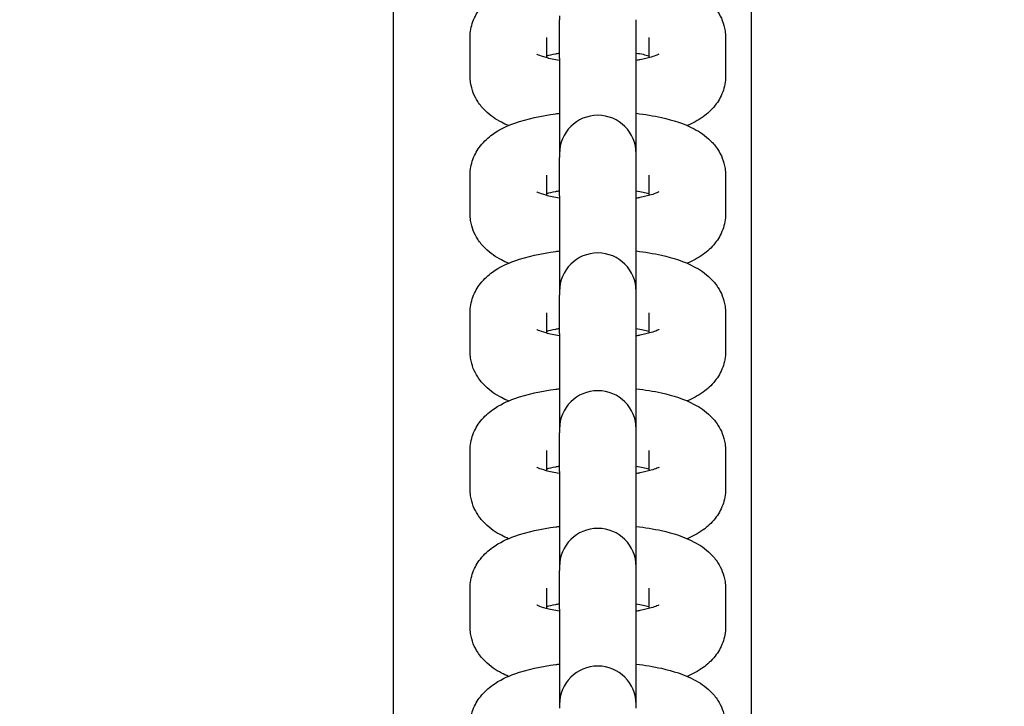
# Model space of a CAD drawing. Units: millimetres. Extents: x 38867 to 50619, y 6974 to 16710.
# Drawn here: x 45840 to 45917, y 12094 to 12148 of the extents above; entities that cross this region are included whole.
import ezdxf

# ---------------------------------------------------------------- set-up
doc = ezdxf.new("R2010")
doc.units = ezdxf.units.MM
doc.header["$LTSCALE"] = 70
doc.layers.add('Widoczne (ISO)', color=7, linetype='Continuous', lineweight=25)
doc.styles.get("Standard").update_dxf_attribs({"font": 'tahoma.ttf'})
doc.dimstyles.get("Standard").update_dxf_attribs({"dimtxt": 0.18, "dimasz": 0.18, "dimexe": 0.18, "dimexo": 0.0625, "dimgap": 0.09, "dimtad": 0, "dimtih": 1, "dimtoh": 1, "dimdec": 4, "dimzin": 0, "dimdsep": 46, "dimtxsty": 'Standard', "dimcen": 0.09, "dimadec": 0, "dimazin": 0, "dimtfac": 1, "dimtdec": 4, "dimtofl": 0, "dimtmove": 0, "dimatfit": 3, "dimfxl": 1, "dimtolj": 1, "dimtzin": 0, "dimarcsym": 0})

# ---------------------------------------------------------------- blocks, each defined once
blk = doc.blocks.new('*D14')
at = {"color": 0, "lineweight": -2}
for p, q in [((44610.189, 14055.009), (50619.452, 14055.009)), ((50419.452, 13755.009), (50419.452, 9879.765)), ((44710.189, 9579.765), (50619.452, 9579.765))]:
    blk.add_line(p, q, dxfattribs=at)
at = {"color": 0}
for points in [[(50469.452, 13755.009), (50369.452, 13755.009), (50419.452, 14055.009)], [(50369.452, 9879.765), (50469.452, 9879.765), (50419.452, 9579.765)]]:
    blk.add_solid(points, dxfattribs=at)
at = {"layer": 'Defpoints', "color": 0}
for p in [(44610.127, 14055.009), (44710.127, 9579.765), (50419.452, 9579.765)]:
    blk.add_point(p, dxfattribs=at)
at = {"color": 0, "insert": (50058.952, 11817.387), "char_height": 500, "attachment_point": 5, "rotation": 90}
blk.add_mtext('\\A1;{\\fArial|b1|i0|c0|p34;4,61m}', dxfattribs=at)
blk = doc.blocks.new('*D15')
at = {"color": 0, "lineweight": -2}
for p, q in [((40020.127, 12646.325), (40020.127, 6974.148)), ((49533.874, 11626.325), (49533.874, 6974.148)), ((49233.874, 7174.148), (40320.127, 7174.148))]:
    blk.add_line(p, q, dxfattribs=at)
at = {"color": 0}
for points in [[(40320.127, 7224.148), (40320.127, 7124.148), (40020.127, 7174.148)], [(49233.874, 7124.148), (49233.874, 7224.148), (49533.874, 7174.148)]]:
    blk.add_solid(points, dxfattribs=at)
at = {"layer": 'Defpoints', "color": 0}
for p in [(40020.127, 12646.387), (49533.874, 11626.387), (40020.127, 7174.148)]:
    blk.add_point(p, dxfattribs=at)
at = {"color": 0, "insert": (44777, 7534.648), "char_height": 500, "attachment_point": 5}
blk.add_mtext('\\A1;{\\fArial|b1|i0|c238|p34;9,52m}', dxfattribs=at)

msp = doc.modelspace()

# ---------------------------------------------------------------- linework, layer by layer
at = {"layer": 'Widoczne (ISO)'}
for p, q in [((45869.127, 11982.633), (45869.127, 12210.141)), ((45869.127, 12076.387), (45869.127, 12210.141)), ((45897.127, 12204.971), (45897.127, 11987.804)), ((45897.127, 12204.971), (45897.127, 12076.387)), ((45882.127, 12148.215), (45882.127, 12147.92)), ((45882.127, 12144.904), (45882.127, 12147.92)), ((45882.127, 12144.904), (45882.127, 12147.92)), ((45888.127, 12144.904), (45888.127, 12147.92)), ((45888.127, 12144.904), (45888.127, 12147.92)), ((45875.127, 12143.513), (45875.127, 12146.53)), ((45875.127, 12143.513), (45875.127, 12146.53)), ((45881.127, 12144.941), (45881.127, 12146.53)), ((45881.127, 12144.941), (45881.127, 12146.53)), ((45889.127, 12146.53), (45889.127, 12144.941)), ((45889.127, 12146.53), (45889.127, 12144.941)), ((45895.127, 12146.53), (45895.127, 12143.513)), ((45895.127, 12146.53), (45895.127, 12143.513)), ((45882.127, 12144.904), (45882.127, 12137.443)), ((45882.127, 12144.904), (45882.127, 12137.443)), ((45888.127, 12137.443), (45888.127, 12144.904)), ((45888.127, 12137.443), (45888.127, 12144.904)), ((45882.127, 12137.443), (45882.127, 12137.148)), ((45882.127, 12137.443), (45882.127, 12137.148)), ((45882.127, 12134.132), (45882.127, 12137.148)), ((45882.127, 12134.132), (45882.127, 12137.148)), ((45888.127, 12137.148), (45888.127, 12137.443)), ((45888.127, 12137.148), (45888.127, 12137.443)), ((45888.127, 12134.132), (45888.127, 12137.148)), ((45888.127, 12134.132), (45888.127, 12137.148)), ((45875.127, 12132.741), (45875.127, 12135.757)), ((45875.127, 12132.741), (45875.127, 12135.757)), ((45881.127, 12134.169), (45881.127, 12135.757)), ((45881.127, 12134.169), (45881.127, 12135.757)), ((45889.127, 12135.757), (45889.127, 12134.169)), ((45889.127, 12135.757), (45889.127, 12134.169)), ((45895.127, 12135.757), (45895.127, 12132.741)), ((45895.127, 12135.757), (45895.127, 12132.741)), ((45882.127, 12134.132), (45882.127, 12126.671)), ((45882.127, 12134.132), (45882.127, 12126.671)), ((45888.127, 12126.671), (45888.127, 12134.132)), ((45888.127, 12126.671), (45888.127, 12134.132)), ((45882.127, 12126.671), (45882.127, 12126.376)), ((45882.127, 12126.671), (45882.127, 12126.376)), ((45882.127, 12123.359), (45882.127, 12126.376)), ((45882.127, 12123.359), (45882.127, 12126.376)), ((45888.127, 12126.376), (45888.127, 12126.671)), ((45888.127, 12126.376), (45888.127, 12126.671)), ((45888.127, 12123.359), (45888.127, 12126.376)), ((45888.127, 12123.359), (45888.127, 12126.376)), ((45875.127, 12121.969), (45875.127, 12124.985)), ((45875.127, 12121.969), (45875.127, 12124.985)), ((45881.127, 12123.397), (45881.127, 12124.985)), ((45881.127, 12123.397), (45881.127, 12124.985)), ((45889.127, 12124.985), (45889.127, 12123.397)), ((45889.127, 12124.985), (45889.127, 12123.397)), ((45895.127, 12124.985), (45895.127, 12121.969)), ((45895.127, 12124.985), (45895.127, 12121.969)), ((45882.127, 12123.359), (45882.127, 12115.898)), ((45882.127, 12123.359), (45882.127, 12115.898)), ((45888.127, 12115.898), (45888.127, 12123.359)), ((45888.127, 12115.898), (45888.127, 12123.359)), ((45882.127, 12115.898), (45882.127, 12115.603)), ((45882.127, 12115.898), (45882.127, 12115.603)), ((45882.127, 12112.587), (45882.127, 12115.603)), ((45882.127, 12112.587), (45882.127, 12115.603)), ((45888.127, 12115.603), (45888.127, 12115.898)), ((45888.127, 12115.603), (45888.127, 12115.898)), ((45888.127, 12112.587), (45888.127, 12115.603)), ((45888.127, 12112.587), (45888.127, 12115.603)), ((45875.127, 12111.196), (45875.127, 12114.213)), ((45875.127, 12111.196), (45875.127, 12114.213)), ((45881.127, 12112.624), (45881.127, 12114.213)), ((45881.127, 12112.624), (45881.127, 12114.213)), ((45889.127, 12114.213), (45889.127, 12112.624)), ((45889.127, 12114.213), (45889.127, 12112.624)), ((45895.127, 12114.213), (45895.127, 12111.196)), ((45895.127, 12114.213), (45895.127, 12111.196)), ((45882.127, 12112.587), (45882.127, 12105.126)), ((45882.127, 12112.587), (45882.127, 12105.126)), ((45888.127, 12105.126), (45888.127, 12112.587)), ((45888.127, 12105.126), (45888.127, 12112.587)), ((45882.127, 12105.126), (45882.127, 12104.831)), ((45882.127, 12105.126), (45882.127, 12104.831)), ((45882.127, 12101.815), (45882.127, 12104.831)), ((45882.127, 12101.815), (45882.127, 12104.831)), ((45888.127, 12104.831), (45888.127, 12105.126)), ((45888.127, 12104.831), (45888.127, 12105.126)), ((45888.127, 12101.815), (45888.127, 12104.831)), ((45888.127, 12101.815), (45888.127, 12104.831)), ((45875.127, 12100.424), (45875.127, 12103.44)), ((45875.127, 12100.424), (45875.127, 12103.44)), ((45881.127, 12101.852), (45881.127, 12103.44)), ((45881.127, 12101.852), (45881.127, 12103.44)), ((45889.127, 12103.44), (45889.127, 12101.852)), ((45889.127, 12103.44), (45889.127, 12101.852)), ((45895.127, 12103.44), (45895.127, 12100.424)), ((45895.127, 12103.44), (45895.127, 12100.424)), ((45882.127, 12101.815), (45882.127, 12094.354)), ((45882.127, 12101.815), (45882.127, 12094.354)), ((45888.127, 12094.354), (45888.127, 12101.815)), ((45888.127, 12094.354), (45888.127, 12101.815)), ((45882.127, 12094.354), (45882.127, 12094.059)), ((45882.127, 12094.354), (45882.127, 12094.059)), ((45888.127, 12094.059), (45888.127, 12094.354)), ((45888.127, 12094.059), (45888.127, 12094.354))]:
    msp.add_line(p, q, dxfattribs=at)
for centre in [(45885.127, 12137.443), (45885.127, 12137.443), (45885.127, 12126.671), (45885.127, 12126.671), (45885.127, 12115.898), (45885.127, 12115.898), (45885.127, 12105.126), (45885.127, 12105.126), (45885.127, 12094.354), (45885.127, 12094.354)]:
    msp.add_arc(centre, 3, 0, 180, dxfattribs=at)
for points, knots in [([(45875.127, 12146.53), (45875.127, 12146.963), (45875.21, 12147.393), (45875.498, 12148.184), (45875.71, 12148.532), (45876.236, 12149.206), (45876.559, 12149.484), (45877.453, 12150.127), (45878.025, 12150.385), (45879.609, 12150.957), (45880.684, 12151.184), (45881.941, 12151.348), (45882.034, 12151.359), (45882.127, 12151.37)], [0, 0, 0, 0, 0.104398, 0.104398, 0.220761, 0.220761, 0.380007, 0.380007, 0.672, 0.672, 1.14527, 1.14527, 1.182554, 1.182554, 1.182554, 1.182554]), ([(45875.127, 12146.53), (45875.127, 12146.963), (45875.21, 12147.393), (45875.498, 12148.184), (45875.71, 12148.532), (45876.236, 12149.206), (45876.559, 12149.484), (45877.453, 12150.127), (45878.025, 12150.385), (45879.609, 12150.957), (45880.684, 12151.184), (45881.941, 12151.348), (45882.034, 12151.359), (45882.127, 12151.37)], [6.283185, 6.283185, 6.283185, 6.283185, 6.387584, 6.387584, 6.503946, 6.503946, 6.663192, 6.663192, 6.955185, 6.955185, 7.428455, 7.428455, 7.465739, 7.465739, 7.465739, 7.465739]), ([(45888.127, 12151.37), (45888.816, 12151.289), (45889.48, 12151.179), (45891.031, 12150.83), (45891.868, 12150.57), (45893.103, 12149.918), (45893.53, 12149.646), (45894.153, 12149.031), (45894.349, 12148.803), (45894.784, 12148.129), (45895.005, 12147.62), (45895.114, 12146.877), (45895.127, 12146.703), (45895.127, 12146.53)], [1.959039, 1.959039, 1.959039, 1.959039, 2.236278, 2.236278, 2.643181, 2.643181, 2.858569, 2.858569, 2.958006, 2.958006, 3.099728, 3.099728, 3.141593, 3.141593, 3.141593, 3.141593]), ([(45888.127, 12151.37), (45888.816, 12151.289), (45889.48, 12151.179), (45891.031, 12150.83), (45891.868, 12150.57), (45893.103, 12149.918), (45893.53, 12149.646), (45894.153, 12149.031), (45894.349, 12148.803), (45894.784, 12148.129), (45895.005, 12147.62), (45895.114, 12146.877), (45895.127, 12146.703), (45895.127, 12146.53)], [8.242224, 8.242224, 8.242224, 8.242224, 8.519463, 8.519463, 8.926366, 8.926366, 9.141755, 9.141755, 9.241192, 9.241192, 9.382913, 9.382913, 9.424778, 9.424778, 9.424778, 9.424778]), ([(45882.127, 12144.73), (45881.722, 12144.797), (45881.363, 12144.876), (45880.81, 12145.028), (45880.604, 12145.103), (45880.4, 12145.192), (45880.356, 12145.218), (45880.356, 12145.218)], [5.2341432, 5.2341432, 5.2341432, 5.2341432, 5.4782707, 5.4782707, 5.7002573, 5.7002573, 5.845305, 5.845305, 5.845305, 5.845305]), ([(45882.127, 12144.73), (45881.722, 12144.797), (45881.363, 12144.876), (45880.81, 12145.028), (45880.604, 12145.103), (45880.4, 12145.192), (45880.356, 12145.218), (45880.356, 12145.218)], [5.2341432, 5.2341432, 5.2341432, 5.2341432, 5.4782707, 5.4782707, 5.7002573, 5.7002573, 5.845305, 5.845305, 5.845305, 5.845305]), ([(45881.127, 12145.102), (45881.331, 12145.157), (45881.568, 12145.211), (45881.924, 12145.278), (45882.024, 12145.296), (45882.127, 12145.313)], [0.8196861, 0.8196861, 0.8196861, 0.8196861, 0.9871043, 0.9871043, 1.0490421, 1.0490421, 1.0490421, 1.0490421]), ([(45881.127, 12145.102), (45881.331, 12145.157), (45881.568, 12145.211), (45881.924, 12145.278), (45882.024, 12145.296), (45882.127, 12145.313)], [7.1028714, 7.1028714, 7.1028714, 7.1028714, 7.2702896, 7.2702896, 7.3322274, 7.3322274, 7.3322274, 7.3322274]), ([(45889.897, 12145.218), (45889.897, 12145.218), (45889.896, 12145.217), (45889.879, 12145.207), (45889.826, 12145.179), (45889.638, 12145.1), (45889.484, 12145.044), (45889.055, 12144.918), (45888.76, 12144.846), (45888.329, 12144.765), (45888.229, 12144.747), (45888.127, 12144.73)], [3.5794729, 3.5794729, 3.5794729, 3.5794729, 3.6048795, 3.6048795, 3.7413162, 3.7413162, 3.9136036, 3.9136036, 4.1286969, 4.1286969, 4.1906348, 4.1906348, 4.1906348, 4.1906348]), ([(45889.897, 12145.218), (45889.897, 12145.218), (45889.896, 12145.217), (45889.879, 12145.207), (45889.826, 12145.179), (45889.638, 12145.1), (45889.484, 12145.044), (45889.055, 12144.918), (45888.76, 12144.846), (45888.329, 12144.765), (45888.229, 12144.747), (45888.127, 12144.73)], [3.5794729, 3.5794729, 3.5794729, 3.5794729, 3.6048795, 3.6048795, 3.7413162, 3.7413162, 3.9136036, 3.9136036, 4.1286969, 4.1286969, 4.1906348, 4.1906348, 4.1906348, 4.1906348]), ([(45878.132, 12139.635), (45877.946, 12139.715), (45877.761, 12139.802), (45877.15, 12140.125), (45876.723, 12140.397), (45876.1, 12141.012), (45875.904, 12141.24), (45875.469, 12141.913), (45875.248, 12142.422), (45875.139, 12143.166), (45875.127, 12143.34), (45875.127, 12143.513)], [5.6922999, 5.6922999, 5.6922999, 5.6922999, 5.7847732, 5.7847732, 6.0001618, 6.0001618, 6.0995991, 6.0995991, 6.2413207, 6.2413207, 6.2831853, 6.2831853, 6.2831853, 6.2831853]), ([(45878.132, 12139.635), (45877.946, 12139.715), (45877.761, 12139.802), (45877.15, 12140.125), (45876.723, 12140.397), (45876.1, 12141.012), (45875.904, 12141.24), (45875.469, 12141.913), (45875.248, 12142.422), (45875.139, 12143.166), (45875.127, 12143.34), (45875.127, 12143.513)], [5.6922999, 5.6922999, 5.6922999, 5.6922999, 5.7847732, 5.7847732, 6.0001618, 6.0001618, 6.0995991, 6.0995991, 6.2413207, 6.2413207, 6.2831853, 6.2831853, 6.2831853, 6.2831853]), ([(45895.127, 12143.513), (45895.127, 12143.08), (45895.043, 12142.65), (45894.755, 12141.859), (45894.543, 12141.51), (45894.017, 12140.837), (45893.695, 12140.559), (45892.961, 12140.031), (45892.546, 12139.818), (45892.121, 12139.635)], [3.1415927, 3.1415927, 3.1415927, 3.1415927, 3.245991, 3.245991, 3.3623533, 3.3623533, 3.5215993, 3.5215993, 3.732478, 3.732478, 3.732478, 3.732478]), ([(45895.127, 12143.513), (45895.127, 12143.08), (45895.043, 12142.65), (45894.755, 12141.859), (45894.543, 12141.51), (45894.017, 12140.837), (45893.695, 12140.559), (45892.961, 12140.031), (45892.546, 12139.818), (45892.121, 12139.635)], [3.1415927, 3.1415927, 3.1415927, 3.1415927, 3.245991, 3.245991, 3.3623533, 3.3623533, 3.5215993, 3.5215993, 3.732478, 3.732478, 3.732478, 3.732478]), ([(45875.127, 12135.757), (45875.127, 12136.191), (45875.21, 12136.621), (45875.498, 12137.412), (45875.71, 12137.76), (45876.236, 12138.434), (45876.559, 12138.712), (45877.453, 12139.355), (45878.025, 12139.613), (45879.609, 12140.184), (45880.684, 12140.412), (45881.941, 12140.576), (45882.034, 12140.587), (45882.127, 12140.598)], [0, 0, 0, 0, 0.104398, 0.104398, 0.220761, 0.220761, 0.380007, 0.380007, 0.672, 0.672, 1.14527, 1.14527, 1.182554, 1.182554, 1.182554, 1.182554]), ([(45875.127, 12135.757), (45875.127, 12136.191), (45875.21, 12136.621), (45875.498, 12137.412), (45875.71, 12137.76), (45876.236, 12138.434), (45876.559, 12138.712), (45877.453, 12139.355), (45878.025, 12139.613), (45879.609, 12140.184), (45880.684, 12140.412), (45881.941, 12140.576), (45882.034, 12140.587), (45882.127, 12140.598)], [6.283185, 6.283185, 6.283185, 6.283185, 6.387584, 6.387584, 6.503946, 6.503946, 6.663192, 6.663192, 6.955185, 6.955185, 7.428455, 7.428455, 7.465739, 7.465739, 7.465739, 7.465739]), ([(45888.127, 12140.598), (45888.816, 12140.517), (45889.48, 12140.407), (45891.031, 12140.058), (45891.868, 12139.798), (45893.103, 12139.146), (45893.53, 12138.874), (45894.153, 12138.259), (45894.349, 12138.031), (45894.784, 12137.357), (45895.005, 12136.848), (45895.114, 12136.105), (45895.127, 12135.931), (45895.127, 12135.757)], [1.959039, 1.959039, 1.959039, 1.959039, 2.236278, 2.236278, 2.643181, 2.643181, 2.858569, 2.858569, 2.958006, 2.958006, 3.099728, 3.099728, 3.141593, 3.141593, 3.141593, 3.141593]), ([(45888.127, 12140.598), (45888.816, 12140.517), (45889.48, 12140.407), (45891.031, 12140.058), (45891.868, 12139.798), (45893.103, 12139.146), (45893.53, 12138.874), (45894.153, 12138.259), (45894.349, 12138.031), (45894.784, 12137.357), (45895.005, 12136.848), (45895.114, 12136.105), (45895.127, 12135.931), (45895.127, 12135.757)], [8.242224, 8.242224, 8.242224, 8.242224, 8.519463, 8.519463, 8.926366, 8.926366, 9.141755, 9.141755, 9.241192, 9.241192, 9.382913, 9.382913, 9.424778, 9.424778, 9.424778, 9.424778]), ([(45882.127, 12133.958), (45881.722, 12134.024), (45881.363, 12134.103), (45880.81, 12134.256), (45880.604, 12134.331), (45880.4, 12134.419), (45880.356, 12134.445), (45880.356, 12134.445)], [5.2341432, 5.2341432, 5.2341432, 5.2341432, 5.4782707, 5.4782707, 5.7002573, 5.7002573, 5.845305, 5.845305, 5.845305, 5.845305]), ([(45882.127, 12133.958), (45881.722, 12134.024), (45881.363, 12134.103), (45880.81, 12134.256), (45880.604, 12134.331), (45880.4, 12134.419), (45880.356, 12134.445), (45880.356, 12134.445)], [5.2341432, 5.2341432, 5.2341432, 5.2341432, 5.4782707, 5.4782707, 5.7002573, 5.7002573, 5.845305, 5.845305, 5.845305, 5.845305]), ([(45881.127, 12134.329), (45881.331, 12134.384), (45881.568, 12134.438), (45881.924, 12134.506), (45882.024, 12134.524), (45882.127, 12134.541)], [0.8196861, 0.8196861, 0.8196861, 0.8196861, 0.9871043, 0.9871043, 1.0490421, 1.0490421, 1.0490421, 1.0490421]), ([(45881.127, 12134.329), (45881.331, 12134.384), (45881.568, 12134.438), (45881.924, 12134.506), (45882.024, 12134.524), (45882.127, 12134.541)], [7.1028714, 7.1028714, 7.1028714, 7.1028714, 7.2702896, 7.2702896, 7.3322274, 7.3322274, 7.3322274, 7.3322274]), ([(45889.897, 12134.445), (45889.897, 12134.445), (45889.896, 12134.445), (45889.879, 12134.435), (45889.826, 12134.407), (45889.638, 12134.328), (45889.484, 12134.272), (45889.055, 12134.145), (45888.76, 12134.074), (45888.329, 12133.992), (45888.229, 12133.975), (45888.127, 12133.958)], [3.5794729, 3.5794729, 3.5794729, 3.5794729, 3.6048795, 3.6048795, 3.7413162, 3.7413162, 3.9136036, 3.9136036, 4.1286969, 4.1286969, 4.1906348, 4.1906348, 4.1906348, 4.1906348]), ([(45889.897, 12134.445), (45889.897, 12134.445), (45889.896, 12134.445), (45889.879, 12134.435), (45889.826, 12134.407), (45889.638, 12134.328), (45889.484, 12134.272), (45889.055, 12134.145), (45888.76, 12134.074), (45888.329, 12133.992), (45888.229, 12133.975), (45888.127, 12133.958)], [3.5794729, 3.5794729, 3.5794729, 3.5794729, 3.6048795, 3.6048795, 3.7413162, 3.7413162, 3.9136036, 3.9136036, 4.1286969, 4.1286969, 4.1906348, 4.1906348, 4.1906348, 4.1906348]), ([(45878.132, 12128.863), (45877.946, 12128.943), (45877.761, 12129.03), (45877.15, 12129.352), (45876.723, 12129.624), (45876.1, 12130.239), (45875.904, 12130.468), (45875.469, 12131.141), (45875.248, 12131.65), (45875.139, 12132.393), (45875.127, 12132.567), (45875.127, 12132.741)], [5.6922999, 5.6922999, 5.6922999, 5.6922999, 5.7847732, 5.7847732, 6.0001618, 6.0001618, 6.0995991, 6.0995991, 6.2413207, 6.2413207, 6.2831853, 6.2831853, 6.2831853, 6.2831853]), ([(45878.132, 12128.863), (45877.946, 12128.943), (45877.761, 12129.03), (45877.15, 12129.352), (45876.723, 12129.624), (45876.1, 12130.239), (45875.904, 12130.468), (45875.469, 12131.141), (45875.248, 12131.65), (45875.139, 12132.393), (45875.127, 12132.567), (45875.127, 12132.741)], [5.6922999, 5.6922999, 5.6922999, 5.6922999, 5.7847732, 5.7847732, 6.0001618, 6.0001618, 6.0995991, 6.0995991, 6.2413207, 6.2413207, 6.2831853, 6.2831853, 6.2831853, 6.2831853]), ([(45895.127, 12132.741), (45895.127, 12132.308), (45895.043, 12131.878), (45894.755, 12131.086), (45894.543, 12130.738), (45894.017, 12130.065), (45893.695, 12129.787), (45892.961, 12129.259), (45892.546, 12129.045), (45892.121, 12128.863)], [3.1415927, 3.1415927, 3.1415927, 3.1415927, 3.245991, 3.245991, 3.3623533, 3.3623533, 3.5215993, 3.5215993, 3.732478, 3.732478, 3.732478, 3.732478]), ([(45895.127, 12132.741), (45895.127, 12132.308), (45895.043, 12131.878), (45894.755, 12131.086), (45894.543, 12130.738), (45894.017, 12130.065), (45893.695, 12129.787), (45892.961, 12129.259), (45892.546, 12129.045), (45892.121, 12128.863)], [3.1415927, 3.1415927, 3.1415927, 3.1415927, 3.245991, 3.245991, 3.3623533, 3.3623533, 3.5215993, 3.5215993, 3.732478, 3.732478, 3.732478, 3.732478]), ([(45875.127, 12124.985), (45875.127, 12125.418), (45875.21, 12125.848), (45875.498, 12126.64), (45875.71, 12126.988), (45876.236, 12127.661), (45876.559, 12127.939), (45877.453, 12128.583), (45878.025, 12128.84), (45879.609, 12129.412), (45880.684, 12129.64), (45881.941, 12129.803), (45882.034, 12129.815), (45882.127, 12129.826)], [0, 0, 0, 0, 0.104398, 0.104398, 0.220761, 0.220761, 0.380007, 0.380007, 0.672, 0.672, 1.14527, 1.14527, 1.182554, 1.182554, 1.182554, 1.182554]), ([(45875.127, 12124.985), (45875.127, 12125.418), (45875.21, 12125.848), (45875.498, 12126.64), (45875.71, 12126.988), (45876.236, 12127.661), (45876.559, 12127.939), (45877.453, 12128.583), (45878.025, 12128.84), (45879.609, 12129.412), (45880.684, 12129.64), (45881.941, 12129.803), (45882.034, 12129.815), (45882.127, 12129.826)], [6.283185, 6.283185, 6.283185, 6.283185, 6.387584, 6.387584, 6.503946, 6.503946, 6.663192, 6.663192, 6.955185, 6.955185, 7.428455, 7.428455, 7.465739, 7.465739, 7.465739, 7.465739]), ([(45888.127, 12129.826), (45888.816, 12129.745), (45889.48, 12129.635), (45891.031, 12129.285), (45891.868, 12129.026), (45893.103, 12128.374), (45893.53, 12128.102), (45894.153, 12127.487), (45894.349, 12127.258), (45894.784, 12126.585), (45895.005, 12126.076), (45895.114, 12125.333), (45895.127, 12125.159), (45895.127, 12124.985)], [1.959039, 1.959039, 1.959039, 1.959039, 2.236278, 2.236278, 2.643181, 2.643181, 2.858569, 2.858569, 2.958006, 2.958006, 3.099728, 3.099728, 3.141593, 3.141593, 3.141593, 3.141593]), ([(45888.127, 12129.826), (45888.816, 12129.745), (45889.48, 12129.635), (45891.031, 12129.285), (45891.868, 12129.026), (45893.103, 12128.374), (45893.53, 12128.102), (45894.153, 12127.487), (45894.349, 12127.258), (45894.784, 12126.585), (45895.005, 12126.076), (45895.114, 12125.333), (45895.127, 12125.159), (45895.127, 12124.985)], [8.242224, 8.242224, 8.242224, 8.242224, 8.519463, 8.519463, 8.926366, 8.926366, 9.141755, 9.141755, 9.241192, 9.241192, 9.382913, 9.382913, 9.424778, 9.424778, 9.424778, 9.424778]), ([(45882.127, 12123.185), (45881.722, 12123.252), (45881.363, 12123.331), (45880.81, 12123.484), (45880.604, 12123.559), (45880.4, 12123.647), (45880.356, 12123.673), (45880.356, 12123.673)], [5.2341432, 5.2341432, 5.2341432, 5.2341432, 5.4782707, 5.4782707, 5.7002573, 5.7002573, 5.845305, 5.845305, 5.845305, 5.845305]), ([(45882.127, 12123.185), (45881.722, 12123.252), (45881.363, 12123.331), (45880.81, 12123.484), (45880.604, 12123.559), (45880.4, 12123.647), (45880.356, 12123.673), (45880.356, 12123.673)], [5.2341432, 5.2341432, 5.2341432, 5.2341432, 5.4782707, 5.4782707, 5.7002573, 5.7002573, 5.845305, 5.845305, 5.845305, 5.845305]), ([(45881.127, 12123.557), (45881.331, 12123.612), (45881.568, 12123.666), (45881.924, 12123.734), (45882.024, 12123.751), (45882.127, 12123.768)], [0.8196861, 0.8196861, 0.8196861, 0.8196861, 0.9871043, 0.9871043, 1.0490421, 1.0490421, 1.0490421, 1.0490421]), ([(45881.127, 12123.557), (45881.331, 12123.612), (45881.568, 12123.666), (45881.924, 12123.734), (45882.024, 12123.751), (45882.127, 12123.768)], [7.1028714, 7.1028714, 7.1028714, 7.1028714, 7.2702896, 7.2702896, 7.3322274, 7.3322274, 7.3322274, 7.3322274]), ([(45889.897, 12123.673), (45889.897, 12123.673), (45889.896, 12123.672), (45889.879, 12123.663), (45889.826, 12123.635), (45889.638, 12123.555), (45889.484, 12123.5), (45889.055, 12123.373), (45888.76, 12123.302), (45888.329, 12123.22), (45888.229, 12123.202), (45888.127, 12123.185)], [3.5794729, 3.5794729, 3.5794729, 3.5794729, 3.6048795, 3.6048795, 3.7413162, 3.7413162, 3.9136036, 3.9136036, 4.1286969, 4.1286969, 4.1906348, 4.1906348, 4.1906348, 4.1906348]), ([(45889.897, 12123.673), (45889.897, 12123.673), (45889.896, 12123.672), (45889.879, 12123.663), (45889.826, 12123.635), (45889.638, 12123.555), (45889.484, 12123.5), (45889.055, 12123.373), (45888.76, 12123.302), (45888.329, 12123.22), (45888.229, 12123.202), (45888.127, 12123.185)], [3.5794729, 3.5794729, 3.5794729, 3.5794729, 3.6048795, 3.6048795, 3.7413162, 3.7413162, 3.9136036, 3.9136036, 4.1286969, 4.1286969, 4.1906348, 4.1906348, 4.1906348, 4.1906348]), ([(45878.132, 12118.091), (45877.946, 12118.171), (45877.761, 12118.258), (45877.15, 12118.58), (45876.723, 12118.852), (45876.1, 12119.467), (45875.904, 12119.695), (45875.469, 12120.369), (45875.248, 12120.878), (45875.139, 12121.621), (45875.127, 12121.795), (45875.127, 12121.969)], [5.6922999, 5.6922999, 5.6922999, 5.6922999, 5.7847732, 5.7847732, 6.0001618, 6.0001618, 6.0995991, 6.0995991, 6.2413207, 6.2413207, 6.2831853, 6.2831853, 6.2831853, 6.2831853]), ([(45878.132, 12118.091), (45877.946, 12118.171), (45877.761, 12118.258), (45877.15, 12118.58), (45876.723, 12118.852), (45876.1, 12119.467), (45875.904, 12119.695), (45875.469, 12120.369), (45875.248, 12120.878), (45875.139, 12121.621), (45875.127, 12121.795), (45875.127, 12121.969)], [5.6922999, 5.6922999, 5.6922999, 5.6922999, 5.7847732, 5.7847732, 6.0001618, 6.0001618, 6.0995991, 6.0995991, 6.2413207, 6.2413207, 6.2831853, 6.2831853, 6.2831853, 6.2831853]), ([(45895.127, 12121.969), (45895.127, 12121.535), (45895.043, 12121.105), (45894.755, 12120.314), (45894.543, 12119.966), (45894.017, 12119.292), (45893.695, 12119.014), (45892.961, 12118.487), (45892.546, 12118.273), (45892.121, 12118.091)], [3.1415927, 3.1415927, 3.1415927, 3.1415927, 3.245991, 3.245991, 3.3623533, 3.3623533, 3.5215993, 3.5215993, 3.732478, 3.732478, 3.732478, 3.732478]), ([(45895.127, 12121.969), (45895.127, 12121.535), (45895.043, 12121.105), (45894.755, 12120.314), (45894.543, 12119.966), (45894.017, 12119.292), (45893.695, 12119.014), (45892.961, 12118.487), (45892.546, 12118.273), (45892.121, 12118.091)], [3.1415927, 3.1415927, 3.1415927, 3.1415927, 3.245991, 3.245991, 3.3623533, 3.3623533, 3.5215993, 3.5215993, 3.732478, 3.732478, 3.732478, 3.732478]), ([(45875.127, 12114.213), (45875.127, 12114.646), (45875.21, 12115.076), (45875.498, 12115.867), (45875.71, 12116.216), (45876.236, 12116.889), (45876.559, 12117.167), (45877.453, 12117.81), (45878.025, 12118.068), (45879.609, 12118.64), (45880.684, 12118.867), (45881.941, 12119.031), (45882.034, 12119.042), (45882.127, 12119.053)], [0, 0, 0, 0, 0.104398, 0.104398, 0.220761, 0.220761, 0.380007, 0.380007, 0.672, 0.672, 1.14527, 1.14527, 1.182554, 1.182554, 1.182554, 1.182554]), ([(45875.127, 12114.213), (45875.127, 12114.646), (45875.21, 12115.076), (45875.498, 12115.867), (45875.71, 12116.216), (45876.236, 12116.889), (45876.559, 12117.167), (45877.453, 12117.81), (45878.025, 12118.068), (45879.609, 12118.64), (45880.684, 12118.867), (45881.941, 12119.031), (45882.034, 12119.042), (45882.127, 12119.053)], [6.283185, 6.283185, 6.283185, 6.283185, 6.387584, 6.387584, 6.503946, 6.503946, 6.663192, 6.663192, 6.955185, 6.955185, 7.428455, 7.428455, 7.465739, 7.465739, 7.465739, 7.465739]), ([(45888.127, 12119.053), (45888.816, 12118.972), (45889.48, 12118.863), (45891.031, 12118.513), (45891.868, 12118.253), (45893.103, 12117.601), (45893.53, 12117.329), (45894.153, 12116.714), (45894.349, 12116.486), (45894.784, 12115.813), (45895.005, 12115.304), (45895.114, 12114.56), (45895.127, 12114.387), (45895.127, 12114.213)], [1.959039, 1.959039, 1.959039, 1.959039, 2.236278, 2.236278, 2.643181, 2.643181, 2.858569, 2.858569, 2.958006, 2.958006, 3.099728, 3.099728, 3.141593, 3.141593, 3.141593, 3.141593]), ([(45888.127, 12119.053), (45888.816, 12118.972), (45889.48, 12118.863), (45891.031, 12118.513), (45891.868, 12118.253), (45893.103, 12117.601), (45893.53, 12117.329), (45894.153, 12116.714), (45894.349, 12116.486), (45894.784, 12115.813), (45895.005, 12115.304), (45895.114, 12114.56), (45895.127, 12114.387), (45895.127, 12114.213)], [8.242224, 8.242224, 8.242224, 8.242224, 8.519463, 8.519463, 8.926366, 8.926366, 9.141755, 9.141755, 9.241192, 9.241192, 9.382913, 9.382913, 9.424778, 9.424778, 9.424778, 9.424778]), ([(45882.127, 12112.413), (45881.722, 12112.48), (45881.363, 12112.559), (45880.81, 12112.712), (45880.604, 12112.786), (45880.4, 12112.875), (45880.356, 12112.901), (45880.356, 12112.901)], [5.2341432, 5.2341432, 5.2341432, 5.2341432, 5.4782707, 5.4782707, 5.7002573, 5.7002573, 5.845305, 5.845305, 5.845305, 5.845305]), ([(45882.127, 12112.413), (45881.722, 12112.48), (45881.363, 12112.559), (45880.81, 12112.712), (45880.604, 12112.786), (45880.4, 12112.875), (45880.356, 12112.901), (45880.356, 12112.901)], [5.2341432, 5.2341432, 5.2341432, 5.2341432, 5.4782707, 5.4782707, 5.7002573, 5.7002573, 5.845305, 5.845305, 5.845305, 5.845305]), ([(45881.127, 12112.785), (45881.331, 12112.84), (45881.568, 12112.894), (45881.924, 12112.961), (45882.024, 12112.979), (45882.127, 12112.996)], [0.8196861, 0.8196861, 0.8196861, 0.8196861, 0.9871043, 0.9871043, 1.0490421, 1.0490421, 1.0490421, 1.0490421]), ([(45881.127, 12112.785), (45881.331, 12112.84), (45881.568, 12112.894), (45881.924, 12112.961), (45882.024, 12112.979), (45882.127, 12112.996)], [7.1028714, 7.1028714, 7.1028714, 7.1028714, 7.2702896, 7.2702896, 7.3322274, 7.3322274, 7.3322274, 7.3322274]), ([(45889.897, 12112.901), (45889.897, 12112.901), (45889.896, 12112.9), (45889.879, 12112.89), (45889.826, 12112.862), (45889.638, 12112.783), (45889.484, 12112.727), (45889.055, 12112.601), (45888.76, 12112.529), (45888.329, 12112.448), (45888.229, 12112.43), (45888.127, 12112.413)], [3.5794729, 3.5794729, 3.5794729, 3.5794729, 3.6048795, 3.6048795, 3.7413162, 3.7413162, 3.9136036, 3.9136036, 4.1286969, 4.1286969, 4.1906348, 4.1906348, 4.1906348, 4.1906348]), ([(45889.897, 12112.901), (45889.897, 12112.901), (45889.896, 12112.9), (45889.879, 12112.89), (45889.826, 12112.862), (45889.638, 12112.783), (45889.484, 12112.727), (45889.055, 12112.601), (45888.76, 12112.529), (45888.329, 12112.448), (45888.229, 12112.43), (45888.127, 12112.413)], [3.5794729, 3.5794729, 3.5794729, 3.5794729, 3.6048795, 3.6048795, 3.7413162, 3.7413162, 3.9136036, 3.9136036, 4.1286969, 4.1286969, 4.1906348, 4.1906348, 4.1906348, 4.1906348]), ([(45878.132, 12107.318), (45877.946, 12107.398), (45877.761, 12107.485), (45877.15, 12107.808), (45876.723, 12108.08), (45876.1, 12108.695), (45875.904, 12108.923), (45875.469, 12109.597), (45875.248, 12110.106), (45875.139, 12110.849), (45875.127, 12111.023), (45875.127, 12111.196)], [5.6922999, 5.6922999, 5.6922999, 5.6922999, 5.7847732, 5.7847732, 6.0001618, 6.0001618, 6.0995991, 6.0995991, 6.2413207, 6.2413207, 6.2831853, 6.2831853, 6.2831853, 6.2831853]), ([(45878.132, 12107.318), (45877.946, 12107.398), (45877.761, 12107.485), (45877.15, 12107.808), (45876.723, 12108.08), (45876.1, 12108.695), (45875.904, 12108.923), (45875.469, 12109.597), (45875.248, 12110.106), (45875.139, 12110.849), (45875.127, 12111.023), (45875.127, 12111.196)], [5.6922999, 5.6922999, 5.6922999, 5.6922999, 5.7847732, 5.7847732, 6.0001618, 6.0001618, 6.0995991, 6.0995991, 6.2413207, 6.2413207, 6.2831853, 6.2831853, 6.2831853, 6.2831853]), ([(45895.127, 12111.196), (45895.127, 12110.763), (45895.043, 12110.333), (45894.755, 12109.542), (45894.543, 12109.194), (45894.017, 12108.52), (45893.695, 12108.242), (45892.961, 12107.714), (45892.546, 12107.501), (45892.121, 12107.318)], [3.1415927, 3.1415927, 3.1415927, 3.1415927, 3.245991, 3.245991, 3.3623533, 3.3623533, 3.5215993, 3.5215993, 3.732478, 3.732478, 3.732478, 3.732478]), ([(45895.127, 12111.196), (45895.127, 12110.763), (45895.043, 12110.333), (45894.755, 12109.542), (45894.543, 12109.194), (45894.017, 12108.52), (45893.695, 12108.242), (45892.961, 12107.714), (45892.546, 12107.501), (45892.121, 12107.318)], [3.1415927, 3.1415927, 3.1415927, 3.1415927, 3.245991, 3.245991, 3.3623533, 3.3623533, 3.5215993, 3.5215993, 3.732478, 3.732478, 3.732478, 3.732478]), ([(45875.127, 12103.44), (45875.127, 12103.874), (45875.21, 12104.304), (45875.498, 12105.095), (45875.71, 12105.443), (45876.236, 12106.117), (45876.559, 12106.395), (45877.453, 12107.038), (45878.025, 12107.296), (45879.609, 12107.868), (45880.684, 12108.095), (45881.941, 12108.259), (45882.034, 12108.27), (45882.127, 12108.281)], [0, 0, 0, 0, 0.104398, 0.104398, 0.220761, 0.220761, 0.380007, 0.380007, 0.672, 0.672, 1.14527, 1.14527, 1.182554, 1.182554, 1.182554, 1.182554]), ([(45875.127, 12103.44), (45875.127, 12103.874), (45875.21, 12104.304), (45875.498, 12105.095), (45875.71, 12105.443), (45876.236, 12106.117), (45876.559, 12106.395), (45877.453, 12107.038), (45878.025, 12107.296), (45879.609, 12107.868), (45880.684, 12108.095), (45881.941, 12108.259), (45882.034, 12108.27), (45882.127, 12108.281)], [6.283185, 6.283185, 6.283185, 6.283185, 6.387584, 6.387584, 6.503946, 6.503946, 6.663192, 6.663192, 6.955185, 6.955185, 7.428455, 7.428455, 7.465739, 7.465739, 7.465739, 7.465739]), ([(45888.127, 12108.281), (45888.816, 12108.2), (45889.48, 12108.09), (45891.031, 12107.741), (45891.868, 12107.481), (45893.103, 12106.829), (45893.53, 12106.557), (45894.153, 12105.942), (45894.349, 12105.714), (45894.784, 12105.04), (45895.005, 12104.531), (45895.114, 12103.788), (45895.127, 12103.614), (45895.127, 12103.44)], [1.959039, 1.959039, 1.959039, 1.959039, 2.236278, 2.236278, 2.643181, 2.643181, 2.858569, 2.858569, 2.958006, 2.958006, 3.099728, 3.099728, 3.141593, 3.141593, 3.141593, 3.141593]), ([(45888.127, 12108.281), (45888.816, 12108.2), (45889.48, 12108.09), (45891.031, 12107.741), (45891.868, 12107.481), (45893.103, 12106.829), (45893.53, 12106.557), (45894.153, 12105.942), (45894.349, 12105.714), (45894.784, 12105.04), (45895.005, 12104.531), (45895.114, 12103.788), (45895.127, 12103.614), (45895.127, 12103.44)], [8.242224, 8.242224, 8.242224, 8.242224, 8.519463, 8.519463, 8.926366, 8.926366, 9.141755, 9.141755, 9.241192, 9.241192, 9.382913, 9.382913, 9.424778, 9.424778, 9.424778, 9.424778]), ([(45882.127, 12101.641), (45881.722, 12101.708), (45881.363, 12101.787), (45880.81, 12101.939), (45880.604, 12102.014), (45880.4, 12102.103), (45880.356, 12102.129), (45880.356, 12102.129)], [5.2341432, 5.2341432, 5.2341432, 5.2341432, 5.4782707, 5.4782707, 5.7002573, 5.7002573, 5.845305, 5.845305, 5.845305, 5.845305]), ([(45882.127, 12101.641), (45881.722, 12101.708), (45881.363, 12101.787), (45880.81, 12101.939), (45880.604, 12102.014), (45880.4, 12102.103), (45880.356, 12102.129), (45880.356, 12102.129)], [5.2341432, 5.2341432, 5.2341432, 5.2341432, 5.4782707, 5.4782707, 5.7002573, 5.7002573, 5.845305, 5.845305, 5.845305, 5.845305]), ([(45881.127, 12102.013), (45881.331, 12102.067), (45881.568, 12102.122), (45881.924, 12102.189), (45882.024, 12102.207), (45882.127, 12102.224)], [0.8196861, 0.8196861, 0.8196861, 0.8196861, 0.9871043, 0.9871043, 1.0490421, 1.0490421, 1.0490421, 1.0490421]), ([(45881.127, 12102.013), (45881.331, 12102.067), (45881.568, 12102.122), (45881.924, 12102.189), (45882.024, 12102.207), (45882.127, 12102.224)], [7.1028714, 7.1028714, 7.1028714, 7.1028714, 7.2702896, 7.2702896, 7.3322274, 7.3322274, 7.3322274, 7.3322274]), ([(45889.897, 12102.129), (45889.897, 12102.129), (45889.896, 12102.128), (45889.879, 12102.118), (45889.826, 12102.09), (45889.638, 12102.011), (45889.484, 12101.955), (45889.055, 12101.829), (45888.76, 12101.757), (45888.329, 12101.675), (45888.229, 12101.658), (45888.127, 12101.641)], [3.5794729, 3.5794729, 3.5794729, 3.5794729, 3.6048795, 3.6048795, 3.7413162, 3.7413162, 3.9136036, 3.9136036, 4.1286969, 4.1286969, 4.1906348, 4.1906348, 4.1906348, 4.1906348]), ([(45889.897, 12102.129), (45889.897, 12102.129), (45889.896, 12102.128), (45889.879, 12102.118), (45889.826, 12102.09), (45889.638, 12102.011), (45889.484, 12101.955), (45889.055, 12101.829), (45888.76, 12101.757), (45888.329, 12101.675), (45888.229, 12101.658), (45888.127, 12101.641)], [3.5794729, 3.5794729, 3.5794729, 3.5794729, 3.6048795, 3.6048795, 3.7413162, 3.7413162, 3.9136036, 3.9136036, 4.1286969, 4.1286969, 4.1906348, 4.1906348, 4.1906348, 4.1906348]), ([(45878.132, 12096.546), (45877.946, 12096.626), (45877.761, 12096.713), (45877.15, 12097.036), (45876.723, 12097.307), (45876.1, 12097.923), (45875.904, 12098.151), (45875.469, 12098.824), (45875.248, 12099.333), (45875.139, 12100.077), (45875.127, 12100.25), (45875.127, 12100.424)], [5.6922999, 5.6922999, 5.6922999, 5.6922999, 5.7847732, 5.7847732, 6.0001618, 6.0001618, 6.0995991, 6.0995991, 6.2413207, 6.2413207, 6.2831853, 6.2831853, 6.2831853, 6.2831853]), ([(45878.132, 12096.546), (45877.946, 12096.626), (45877.761, 12096.713), (45877.15, 12097.036), (45876.723, 12097.307), (45876.1, 12097.923), (45875.904, 12098.151), (45875.469, 12098.824), (45875.248, 12099.333), (45875.139, 12100.077), (45875.127, 12100.25), (45875.127, 12100.424)], [5.6922999, 5.6922999, 5.6922999, 5.6922999, 5.7847732, 5.7847732, 6.0001618, 6.0001618, 6.0995991, 6.0995991, 6.2413207, 6.2413207, 6.2831853, 6.2831853, 6.2831853, 6.2831853]), ([(45895.127, 12100.424), (45895.127, 12099.991), (45895.043, 12099.561), (45894.755, 12098.77), (45894.543, 12098.421), (45894.017, 12097.748), (45893.695, 12097.47), (45892.961, 12096.942), (45892.546, 12096.729), (45892.121, 12096.546)], [3.1415927, 3.1415927, 3.1415927, 3.1415927, 3.245991, 3.245991, 3.3623533, 3.3623533, 3.5215993, 3.5215993, 3.732478, 3.732478, 3.732478, 3.732478]), ([(45895.127, 12100.424), (45895.127, 12099.991), (45895.043, 12099.561), (45894.755, 12098.77), (45894.543, 12098.421), (45894.017, 12097.748), (45893.695, 12097.47), (45892.961, 12096.942), (45892.546, 12096.729), (45892.121, 12096.546)], [3.1415927, 3.1415927, 3.1415927, 3.1415927, 3.245991, 3.245991, 3.3623533, 3.3623533, 3.5215993, 3.5215993, 3.732478, 3.732478, 3.732478, 3.732478]), ([(45875.127, 12092.668), (45875.127, 12093.102), (45875.21, 12093.531), (45875.498, 12094.323), (45875.71, 12094.671), (45876.236, 12095.344), (45876.559, 12095.623), (45877.453, 12096.266), (45878.025, 12096.524), (45879.609, 12097.095), (45880.684, 12097.323), (45881.941, 12097.487), (45882.034, 12097.498), (45882.127, 12097.509)], [0, 0, 0, 0, 0.104398, 0.104398, 0.220761, 0.220761, 0.380007, 0.380007, 0.672, 0.672, 1.14527, 1.14527, 1.182554, 1.182554, 1.182554, 1.182554]), ([(45875.127, 12092.668), (45875.127, 12093.102), (45875.21, 12093.531), (45875.498, 12094.323), (45875.71, 12094.671), (45876.236, 12095.344), (45876.559, 12095.623), (45877.453, 12096.266), (45878.025, 12096.524), (45879.609, 12097.095), (45880.684, 12097.323), (45881.941, 12097.487), (45882.034, 12097.498), (45882.127, 12097.509)], [6.283185, 6.283185, 6.283185, 6.283185, 6.387584, 6.387584, 6.503946, 6.503946, 6.663192, 6.663192, 6.955185, 6.955185, 7.428455, 7.428455, 7.465739, 7.465739, 7.465739, 7.465739]), ([(45888.127, 12097.509), (45888.816, 12097.428), (45889.48, 12097.318), (45891.031, 12096.969), (45891.868, 12096.709), (45893.103, 12096.057), (45893.53, 12095.785), (45894.153, 12095.17), (45894.349, 12094.941), (45894.784, 12094.268), (45895.005, 12093.759), (45895.114, 12093.016), (45895.127, 12092.842), (45895.127, 12092.668)], [1.959039, 1.959039, 1.959039, 1.959039, 2.236278, 2.236278, 2.643181, 2.643181, 2.858569, 2.858569, 2.958006, 2.958006, 3.099728, 3.099728, 3.141593, 3.141593, 3.141593, 3.141593]), ([(45888.127, 12097.509), (45888.816, 12097.428), (45889.48, 12097.318), (45891.031, 12096.969), (45891.868, 12096.709), (45893.103, 12096.057), (45893.53, 12095.785), (45894.153, 12095.17), (45894.349, 12094.941), (45894.784, 12094.268), (45895.005, 12093.759), (45895.114, 12093.016), (45895.127, 12092.842), (45895.127, 12092.668)], [8.242224, 8.242224, 8.242224, 8.242224, 8.519463, 8.519463, 8.926366, 8.926366, 9.141755, 9.141755, 9.241192, 9.241192, 9.382913, 9.382913, 9.424778, 9.424778, 9.424778, 9.424778])]:
    msp.add_open_spline(points, degree=3, knots=knots, dxfattribs=at)
for points in [[(45888.127, 12145.313), (45888.506, 12145.25), (45888.846, 12145.177), (45889.127, 12145.102)], [(45888.127, 12145.313), (45888.506, 12145.25), (45888.846, 12145.177), (45889.127, 12145.102)], [(45888.127, 12134.541), (45888.506, 12134.478), (45888.846, 12134.405), (45889.127, 12134.329)], [(45888.127, 12134.541), (45888.506, 12134.478), (45888.846, 12134.405), (45889.127, 12134.329)], [(45888.127, 12123.768), (45888.506, 12123.706), (45888.846, 12123.632), (45889.127, 12123.557)], [(45888.127, 12123.768), (45888.506, 12123.706), (45888.846, 12123.632), (45889.127, 12123.557)], [(45888.127, 12112.996), (45888.506, 12112.933), (45888.846, 12112.86), (45889.127, 12112.785)], [(45888.127, 12112.996), (45888.506, 12112.933), (45888.846, 12112.86), (45889.127, 12112.785)], [(45888.127, 12102.224), (45888.506, 12102.161), (45888.846, 12102.088), (45889.127, 12102.013)], [(45888.127, 12102.224), (45888.506, 12102.161), (45888.846, 12102.088), (45889.127, 12102.013)]]:
    msp.add_open_spline(points, degree=3, dxfattribs=at)

# ---------------------------------------------------------------- dimensions: what is measured, and where the dimension line sits
at = {"color": 116}
dim = msp.add_linear_dim(base=(50419.452, 9579.765), p1=(44610.127, 14055.009), p2=(44710.127, 9579.765), angle=90, text='{\\fArial|b1|i0|c0|p34;4,61m}', dimstyle='Standard', override={"dimtxt": 500, "dimasz": 300, "dimexe": 200, "dimgap": 54, "dimtad": 1, "dimtih": 0, "dimdec": 0}, dxfattribs=at)
dim.commit()
dim.dimension.update_dxf_attribs({"geometry": '*D14', "text_midpoint": (50058.952, 11817.387)})
at = {"color": 1}
dim = msp.add_linear_dim(base=(40020.127, 7174.148), p1=(49533.874, 11626.387), p2=(40020.127, 12646.387), text='{\\fArial|b1|i0|c238|p34;9,52m}', dimstyle='Standard', override={"dimtxt": 500, "dimasz": 300, "dimexe": 200, "dimgap": 54, "dimtad": 1, "dimtih": 0, "dimdec": 0}, dxfattribs=at)
dim.commit()
dim.dimension.update_dxf_attribs({"geometry": '*D15', "text_midpoint": (44777, 7534.648)})

doc.saveas('drawing.dxf')
